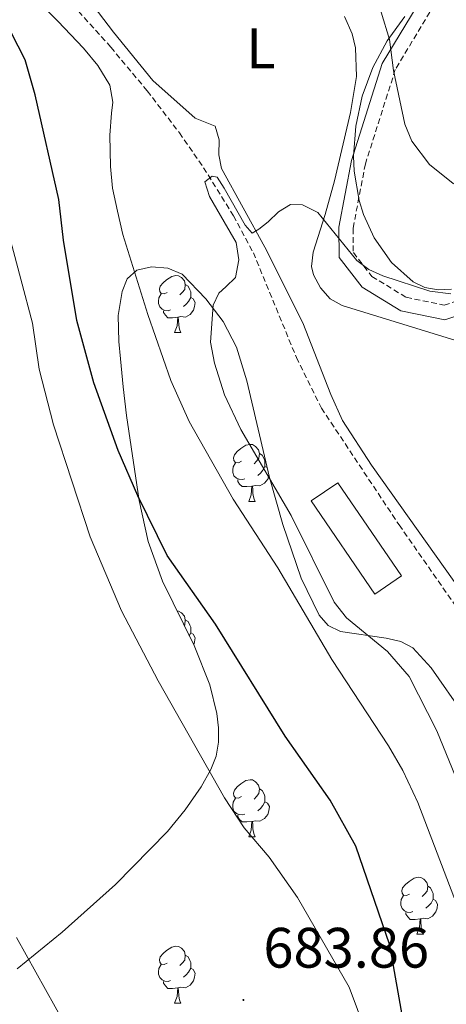
# Model space of a CAD drawing. Units: metres. Extents: x 610089 to 614592, y 4721973 to 4725015.
# Drawn here: x 612339 to 612415, y 4723969 to 4724142 of the extents above; entities that cross this region are included whole.
import ezdxf
from ezdxf.enums import TextEntityAlignment as Align

# ---------------------------------------------------------------- set-up
doc = ezdxf.new("R2010")
doc.units = ezdxf.units.M
doc.header["$MEASUREMENT"] = 0
doc.linetypes.add('TRAZOSX2', pattern=[1.5, 1, -0.5])
for name, color, linetype, lineweight in [('Carátula', 7, 'Continuous', 5), ('Level 11', 142, 'TRAZOSX2', 13), ('Level 15', 1, 'Continuous', 0), ('Level 21', 19, 'Continuous', 0), ('Level 35', 92, 'Continuous', 0), ('Level 36', 19, 'Continuous', 40), ('Level 37', 92, 'Continuous', 0), ('Level 4', 36, 'Continuous', 30), ('Level 41', 39, 'Continuous', 0), ('Level 5', 36, 'Continuous', 0), ('Level 52', 1, 'Continuous', 13), ('Level 7', 1, 'Continuous', 0)]:
    doc.layers.add(name, color=color, linetype=linetype, lineweight=lineweight)
doc.styles.add('Arial', font='ARIAL.TTF', dxfattribs={"height": 0.2})

# ---------------------------------------------------------------- blocks, each defined once
blk = doc.blocks.new('5PATER')
at = {"layer": 'Carátula', "linetype": 'Continuous', "lineweight": 5}
h = blk.add_hatch(color=250, dxfattribs=at)
edge = h.paths.add_edge_path()
edge.add_ellipse((0, 0), major_axis=(-1.33, -1.34), ratio=0.999422, start_angle=0, end_angle=360)

msp = doc.modelspace()

# ---------------------------------------------------------------- linework, layer by layer
at = {"layer": 'Level 11', "color": 142, "linetype": 'TRAZOSX2', "lineweight": 13}
msp.add_polyline3d([(612348.82, 4724144.51, 667.3), (612355.5, 4724137.1, 666.92), (612361.92, 4724129.4, 666.4), (612367.58, 4724122.03, 665.66), (612371.83, 4724115.89, 665.01), (612377.08, 4724107.45, 664.11), (612380.59, 4724100.93, 663.34), (612388.16, 4724082.5, 660.66), (612392.57, 4724073.6, 659.93), (612406.23, 4724053.04, 659.9), (612429.03, 4724020.32, 659.74), (612433.13, 4724014.08, 658.99), (612445.31, 4723995.36, 655.97), (612460.66, 4723972.06, 653.98), (612470.04, 4723958.44, 652.74), (612474.99, 4723952.85, 652.09), (612486.52, 4723943.26, 650.76), (612490.18, 4723939.87, 650.35), (612498.83, 4723930.84, 649.51), (612506.4, 4723922.16, 648.76), (612512.26, 4723914.08, 647.97), (612517.59, 4723905.41, 647.17), (612517.87, 4723904.87, 647.14)], dxfattribs=at)
at = {"layer": 'Level 15', "color": 20, "linetype": 'Continuous', "lineweight": 13}
msp.add_polyline3d([(612401.98, 4724040.87, 663.68), (612390.78, 4724057.26, 663.68), (612395.47, 4724060.47, 664.08), (612406.67, 4724044.08, 664.08), (612401.98, 4724040.87, 663.68)], dxfattribs=at)
at = {"layer": 'Level 21', "color": 19, "linetype": 'TRAZOSX2', "lineweight": 0}
msp.add_polyline3d([(612470.95, 4724172.58, 682.87), (612469.93, 4724167.43, 681.68), (612463.93, 4724161.69, 679.69), (612457.7, 4724159.81, 679.69), (612452.37, 4724161.77, 679.69), (612443.81, 4724160.9, 677.3), (612434.8, 4724155.23, 676.11), (612424.63, 4724153.04, 674.52), (612419.47, 4724152.22, 673.32), (612412.41, 4724144.56, 671.73), (612405.56, 4724133.15, 669.74), (612400.3, 4724116.57, 667.75), (612398.12, 4724105.19, 665.76), (612398.18, 4724100.96, 664.96), (612401.44, 4724096.75, 664.57), (612407.48, 4724093.09, 663.77), (612414.13, 4724091.72, 663.37), (612419.11, 4724093.33, 663.77), (612425.88, 4724093.88, 664.17), (612428.04, 4724091.21, 663.34)], dxfattribs=at)
at = {"layer": 'Level 21', "color": 19, "linetype": 'Continuous', "lineweight": 0}
msp.add_polyline3d([(612410.4, 4724146.07, 671.73), (612403.26, 4724134.19, 669.74), (612397.87, 4724117.18, 667.75), (612395.62, 4724105.41, 665.76), (612395.7, 4724100.09, 664.96), (612399.74, 4724094.85, 664.57), (612406.55, 4724090.73, 663.77), (612414.28, 4724089.14, 663.37), (612419.6, 4724090.86, 663.77), (612424.76, 4724091.28, 664.17), (612428.58, 4724086.57, 663.77), (612430.82, 4724067.45, 662.58), (612433.52, 4724047.44, 660.59), (612438.61, 4724033.28, 659.39), (612444.41, 4724025.65, 658.99), (612451.6, 4724019.08, 657.4), (612459.84, 4724009.57, 656.21), (612465.63, 4723991.49, 655.01), (612474, 4723976.94, 654.62), (612492.61, 4723959.66, 652.62), (612505.53, 4723941.28, 652.23), (612520.6, 4723919.59, 650.24), (612531.5, 4723905.1, 648.64), (612534.21, 4723899.88, 647.99)], dxfattribs=at)
at = {"layer": 'Level 35', "color": 92, "linetype": 'Continuous', "lineweight": 0, "ltscale": 0.5}
for points in [[(612407.25, 4724142.47, 669.26), (612404.13, 4724138.23, 668.84)], [(612404.13, 4724138.23, 668.84), (612401.62, 4724133.52, 668.51), (612399.76, 4724128.47, 668.23), (612398.61, 4724123.22, 667.99), (612398.22, 4724117.9, 667.75), (612398.34, 4724115.26, 667.63), (612399.2, 4724110.12, 667.35), (612399.97, 4724107.65, 667.19), (612401.85, 4724103.58, 666.87), (612404.91, 4724099.2, 666.4), (612408.69, 4724095.81, 665.9), (612410.75, 4724094.81, 665.7), (612413.12, 4724094.38, 665.56), (612415.42, 4724094.5, 665.52)], [(612357.7, 4724077.32, 678.36), (612357.19, 4724082.27, 677.84), (612356.9, 4724085.31, 677.04), (612356.79, 4724089.88, 674.62), (612357.49, 4724094.12, 671.83), (612358.42, 4724096.36, 670.57), (612360.11, 4724097.85, 669.59), (612362.69, 4724098.46, 668.61), (612365.55, 4724098.22, 667.76), (612368.07, 4724097.18, 667.14), (612372.21, 4724092.84, 666.5), (612375.26, 4724088.81, 666.14), (612377.61, 4724084.34, 665.86), (612379.44, 4724078.38, 665.54), (612383.42, 4724061.4, 664.73), (612385.77, 4724053.13, 664.53), (612389.01, 4724043.7, 664.64), (612392.14, 4724037.15, 664.6), (612393.75, 4724035.36, 664.5), (612395.93, 4724034.32, 664.34), (612403.98, 4724033.12, 663.73), (612406.51, 4724032.53, 663.55), (612408.64, 4724031.42, 663.41), (612411.88, 4724027.93, 663.35), (612417.67, 4724019.56, 663.53)], [(612339.04, 4723974.95, 683.67), (612346.98, 4723981.42, 684.54), (612356.32, 4723989.78, 684.95), (612365.46, 4723999.1, 684.21), (612368.62, 4724002.91, 683.64), (612371.43, 4724006.98, 682.99), (612373.13, 4724010, 682.51), (612374.02, 4724012.34, 682.14), (612374.44, 4724014.81, 681.73), (612374.45, 4724017.35, 681.31), (612374.15, 4724019.9, 680.89), (612372.91, 4724024.92, 680.12), (612370.16, 4724031.82, 679.28), (612364.61, 4724043.14, 678.28), (612362.09, 4724050.14, 677.74), (612360.48, 4724057.36, 677.63), (612358.25, 4724072.32, 678.42), (612357.7, 4724077.32, 678.36)]]:
    msp.add_polyline3d(points, dxfattribs=at)
at = {"layer": 'Level 36', "color": 92, "linetype": 'Continuous', "lineweight": 0}
for points in [[(612365.44, 4724093.96), (612364.91, 4724093.69), (612364.38, 4724093.75), (612364.11, 4724094.12), (612364.06, 4724094.54), (612364.22, 4724095.06), (612364.7, 4724095.66), (612365.33, 4724096.19), (612366.23, 4724096.77), (612366.98, 4724096.93), (612367.4, 4724096.88), (612367.93, 4724096.56), (612368.46, 4724095.98), (612368.62, 4724095.34), (612368.51, 4724094.49), (612368.09, 4724093.96), (612367.67, 4724093.53)], [(612368.62, 4724095.34), (612369.1, 4724095.02), (612369.41, 4724094.38), (612369.57, 4724094.06), (612369.57, 4724093.48), (612369.57, 4724093.06), (612369.2, 4724092.37), (612368.78, 4724091.89), (612368.3, 4724091.47)], [(612366.02, 4724090.88), (612365.6, 4724090.72), (612365.01, 4724090.78), (612364.54, 4724090.99), (612364.11, 4724091.41), (612363.9, 4724092), (612363.9, 4724092.42), (612363.95, 4724093), (612364.38, 4724093.69)], [(612369.57, 4724093.06), (612370.03, 4724092.81), (612370.37, 4724092.19), (612370.26, 4724091.47), (612370.05, 4724090.83), (612369.47, 4724090.09), (612368.67, 4724089.61), (612367.82, 4724089.71), (612367.39, 4724089.58)], [(612367.28, 4724089.58), (612366.39, 4724089.5), (612365.55, 4724089.5), (612365.12, 4724089.93), (612364.8, 4724090.4), (612364.8, 4724090.72)], [(612366.74, 4724086.9), (612367.17, 4724088.06), (612367.28, 4724089.58), (612367.39, 4724089.58), (612367.43, 4724089), (612367.46, 4724088.31), (612367.53, 4724087.7), (612367.65, 4724087.3), (612367.86, 4724086.9)], [(612366.74, 4724086.9), (612367.86, 4724086.9)], [(612378.5, 4724064.25), (612377.97, 4724063.98), (612377.44, 4724064.04), (612377.17, 4724064.41), (612377.12, 4724064.83), (612377.28, 4724065.35), (612377.76, 4724065.95), (612378.39, 4724066.48), (612379.29, 4724067.06), (612380.04, 4724067.22), (612380.46, 4724067.17), (612380.99, 4724066.85), (612381.52, 4724066.27), (612381.68, 4724065.63), (612381.57, 4724064.78), (612381.15, 4724064.25), (612380.73, 4724063.82)], [(612381.68, 4724065.63), (612382.16, 4724065.31), (612382.47, 4724064.67), (612382.63, 4724064.35), (612382.63, 4724063.77), (612382.63, 4724063.35), (612382.26, 4724062.66), (612381.84, 4724062.18), (612381.36, 4724061.76)], [(612379.08, 4724061.17), (612378.66, 4724061.01), (612378.07, 4724061.07), (612377.6, 4724061.28), (612377.17, 4724061.7), (612376.96, 4724062.29), (612376.96, 4724062.71), (612377.01, 4724063.29), (612377.44, 4724063.98)], [(612382.63, 4724063.35), (612383.01, 4724063.14)], [(612380.34, 4724059.87), (612379.45, 4724059.79), (612378.61, 4724059.79), (612378.18, 4724060.22), (612377.86, 4724060.69), (612377.86, 4724061.01)], [(612383.33, 4724061.79), (612383.32, 4724061.76), (612383.11, 4724061.12), (612382.53, 4724060.38), (612381.73, 4724059.9), (612380.88, 4724060), (612380.45, 4724059.87)], [(612379.8, 4724057.19), (612380.23, 4724058.35), (612380.34, 4724059.87), (612380.45, 4724059.87), (612380.49, 4724059.29), (612380.52, 4724058.6), (612380.59, 4724057.99), (612380.71, 4724057.59), (612380.92, 4724057.19)], [(612379.8, 4724057.19), (612380.92, 4724057.19)], [(612367.17, 4724037.92), (612367.4, 4724037.88), (612367.93, 4724037.57), (612368.46, 4724036.98), (612368.62, 4724036.34), (612368.51, 4724035.5), (612368.42, 4724035.37)], [(612368.62, 4724036.34), (612369.1, 4724036.03), (612369.41, 4724035.39), (612369.57, 4724035.07), (612369.57, 4724034.49), (612369.57, 4724034.06), (612369.3, 4724033.56)], [(612369.57, 4724034.06), (612370.03, 4724033.82), (612370.37, 4724033.2), (612370.26, 4724032.48), (612370.09, 4724031.95)], [(612378.5, 4724005.26), (612377.97, 4724004.99), (612377.44, 4724005.05), (612377.17, 4724005.42), (612377.12, 4724005.84), (612377.28, 4724006.36), (612377.76, 4724006.96), (612378.39, 4724007.49), (612379.29, 4724008.07), (612380.04, 4724008.23), (612380.46, 4724008.18), (612380.99, 4724007.86), (612381.52, 4724007.28), (612381.68, 4724006.64), (612381.57, 4724005.79), (612381.15, 4724005.26), (612380.73, 4724004.83)], [(612381.68, 4724006.64), (612382.16, 4724006.32), (612382.47, 4724005.68), (612382.63, 4724005.36), (612382.63, 4724004.78), (612382.63, 4724004.36), (612382.26, 4724003.67), (612381.84, 4724003.19), (612381.36, 4724002.77)], [(612379.08, 4724002.18), (612378.66, 4724002.02), (612378.07, 4724002.08), (612377.6, 4724002.29), (612377.17, 4724002.71), (612376.96, 4724003.3), (612376.96, 4724003.72), (612377.01, 4724004.3), (612377.44, 4724004.99)], [(612382.63, 4724004.36), (612383.09, 4724004.11), (612383.43, 4724003.49), (612383.32, 4724002.77), (612383.11, 4724002.13), (612382.53, 4724001.39), (612381.73, 4724000.91), (612380.88, 4724001.01), (612380.45, 4724000.88)], [(612380.34, 4724000.88), (612379.45, 4724000.8), (612378.61, 4724000.8), (612378.18, 4724001.23), (612377.86, 4724001.7), (612377.86, 4724002.02)], [(612379.8, 4723998.2), (612380.23, 4723999.36), (612380.34, 4724000.88), (612380.45, 4724000.88), (612380.49, 4724000.3), (612380.52, 4723999.61), (612380.59, 4723999), (612380.71, 4723998.6), (612380.92, 4723998.2)], [(612379.8, 4723998.2), (612380.92, 4723998.2)], [(612408.07, 4723988.11), (612407.54, 4723987.85), (612407.01, 4723987.9), (612406.75, 4723988.27), (612406.69, 4723988.7), (612406.85, 4723989.22), (612407.33, 4723989.81), (612407.97, 4723990.34), (612408.87, 4723990.93), (612409.61, 4723991.09), (612410.04, 4723991.03), (612410.57, 4723990.72), (612411.1, 4723990.13), (612411.26, 4723989.49), (612411.15, 4723988.64), (612410.72, 4723988.11), (612410.3, 4723987.69)], [(612411.26, 4723989.49), (612411.73, 4723989.18), (612412.05, 4723988.54), (612412.21, 4723988.22), (612412.21, 4723987.64), (612412.21, 4723987.21), (612411.84, 4723986.52), (612411.42, 4723986.04), (612410.94, 4723985.62)], [(612408.66, 4723985.03), (612408.23, 4723984.87), (612407.65, 4723984.93), (612407.17, 4723985.14), (612406.75, 4723985.57), (612406.53, 4723986.15), (612406.53, 4723986.57), (612406.59, 4723987.16), (612407.01, 4723987.85)], [(612412.21, 4723987.21), (612412.66, 4723986.96), (612413.01, 4723986.35), (612412.9, 4723985.62), (612412.69, 4723984.98), (612412.1, 4723984.24), (612411.31, 4723983.76), (612410.46, 4723983.87), (612410.03, 4723983.74)], [(612409.92, 4723983.74), (612409.03, 4723983.65), (612408.18, 4723983.65), (612407.76, 4723984.08), (612407.44, 4723984.56), (612407.44, 4723984.87)], [(612409.37, 4723981.05), (612409.81, 4723982.21), (612409.92, 4723983.74), (612410.03, 4723983.74), (612410.06, 4723983.15), (612410.1, 4723982.47), (612410.17, 4723981.85), (612410.28, 4723981.45), (612410.5, 4723981.05)], [(612409.37, 4723981.05), (612410.5, 4723981.05)], [(612365.44, 4723975.97), (612364.91, 4723975.71), (612364.38, 4723975.76), (612364.11, 4723976.13), (612364.06, 4723976.56), (612364.22, 4723977.08), (612364.7, 4723977.67), (612365.33, 4723978.2), (612366.23, 4723978.79), (612366.98, 4723978.95), (612367.4, 4723978.89), (612367.93, 4723978.58), (612368.46, 4723977.99), (612368.62, 4723977.35), (612368.51, 4723976.5), (612368.09, 4723975.97), (612367.67, 4723975.55)], [(612368.62, 4723977.35), (612369.1, 4723977.04), (612369.41, 4723976.4), (612369.57, 4723976.08), (612369.57, 4723975.5), (612369.57, 4723975.07), (612369.2, 4723974.38), (612368.78, 4723973.9), (612368.3, 4723973.48)], [(612366.02, 4723972.89), (612365.6, 4723972.73), (612365.01, 4723972.79), (612364.54, 4723973), (612364.11, 4723973.43), (612363.9, 4723974.01), (612363.9, 4723974.43), (612363.95, 4723975.02), (612364.38, 4723975.71)], [(612369.57, 4723975.07), (612370.03, 4723974.82), (612370.37, 4723974.21), (612370.26, 4723973.48), (612370.05, 4723972.84), (612369.47, 4723972.1), (612368.67, 4723971.62), (612367.82, 4723971.73), (612367.39, 4723971.6)], [(612367.28, 4723971.6), (612366.39, 4723971.51), (612365.55, 4723971.51), (612365.12, 4723971.94), (612364.8, 4723972.42), (612364.8, 4723972.73)], [(612366.74, 4723968.91), (612367.17, 4723970.07), (612367.28, 4723971.6), (612367.39, 4723971.6), (612367.43, 4723971.01), (612367.46, 4723970.33), (612367.53, 4723969.71), (612367.65, 4723969.31), (612367.86, 4723968.91)], [(612366.74, 4723968.91), (612367.86, 4723968.91)]]:
    msp.add_lwpolyline(points, dxfattribs=at)
for points in [[(612428.55, 4724024.47, 660.17), (612423.77, 4724030.38, 660.43), (612415.92, 4724043.07, 660.96), (612401.35, 4724063.54, 661.9), (612396.28, 4724071.44, 662.25), (612394.21, 4724075.98, 662.44), (612389.29, 4724088.57, 662.95), (612382.62, 4724101.9, 664.54), (612374.96, 4724115.72, 665.34), (612374.51, 4724118.16, 665.46), (612374.6, 4724120.79, 665.58), (612373.85, 4724123.17, 665.74), (612370.35, 4724124.61, 666.14), (612362.92, 4724131.22, 667.22), (612356, 4724139.71, 668.37), (612348.07, 4724150.15, 669.72)], [(612396.61, 4724142.48, 668.45), (612397.99, 4724139.45, 668.13), (612398.56, 4724136.99, 667.87), (612398.72, 4724131.96, 667.36), (612397.66, 4724125.59, 666.63), (612394.87, 4724113.55, 664.66), (612393.24, 4724107.65, 663.84), (612391.1, 4724101.03, 663.35), (612390.82, 4724098.53, 663.35), (612391.15, 4724097.05, 663.35), (612392.38, 4724094.74, 663.35), (612394.12, 4724092.84, 663.35), (612396.21, 4724091.66, 663.35), (612416.2, 4724085.48, 662.55)]]:
    msp.add_polyline3d(points, dxfattribs=at)
at = {"layer": 'Level 4', "color": 36, "linetype": 'Continuous', "lineweight": 30}
msp.add_polyline3d([(612407.04, 4723965.25, 675), (612404.59, 4723979.1, 675), (612398.62, 4723996.55, 675), (612394.11, 4724004.61, 675), (612386.2, 4724015.91, 675), (612373.94, 4724035.6, 675), (612365.43, 4724047.69, 675), (612360.25, 4724058.15, 675), (612356.82, 4724066.12, 675), (612352.5, 4724078.07, 675), (612349.56, 4724088.98, 675), (612347.19, 4724103.16, 675), (612346.36, 4724110.3, 675), (612342.21, 4724128.73, 675), (612340.46, 4724134.86, 675), (612337.99, 4724139.67, 675)], dxfattribs=at)
at = {"layer": 'Level 5', "color": 36, "linetype": 'Continuous', "lineweight": 0}
for points in [[(612424.36, 4723962.54, 670), (612417.53, 4723983.17, 670), (612409.53, 4724004.21, 670), (612406.88, 4724009.83, 670), (612404.39, 4724014.21, 670), (612394.37, 4724029.4, 670), (612384.88, 4724045.52, 670), (612377.02, 4724057.6, 670), (612369.32, 4724071.25, 670), (612366.05, 4724078.44, 670), (612362.01, 4724090.09, 670), (612357.65, 4724104.14, 670), (612356.7, 4724108.25, 670), (612355.84, 4724112.31, 670), (612355.45, 4724116.12, 670), (612355.32, 4724121.63, 670), (612355.64, 4724125.5, 670), (612355.86, 4724127.39, 670), (612355.32, 4724130.38, 670), (612353.25, 4724133.89, 670), (612350.7, 4724136.91, 670), (612346.21, 4724141.69, 670), (612341.78, 4724146.21, 670)], [(612403.08, 4724143.23, 670), (612404.53, 4724138.46, 670), (612405.27, 4724133.01, 670), (612407.22, 4724123.54, 670), (612408.44, 4724120.55, 670), (612411.6, 4724116.43, 670), (612415.71, 4724113.08, 670), (612418.19, 4724111.83, 670), (612420.67, 4724111.54, 670), (612423.22, 4724111.93, 670), (612428.65, 4724114.12, 670), (612443.12, 4724124.17, 670), (612446.29, 4724126.14, 670), (612451.38, 4724128.67, 670), (612454.68, 4724129.79, 670)], [(612418.4, 4724003.36, 665), (612412.86, 4724016.85, 665), (612408.02, 4724026.4, 665), (612404.17, 4724030.8, 665), (612396.95, 4724036.69, 665), (612394.79, 4724039.45, 665), (612387.25, 4724054.72, 665), (612378.4, 4724069.82, 665), (612375.52, 4724075.91, 665), (612373.73, 4724081.5, 665), (612373.05, 4724085.2, 665), (612373.5, 4724091.7, 665), (612374.53, 4724093.84, 665), (612375.72, 4724094.94, 665), (612377.44, 4724096.6, 665), (612378.04, 4724099.67, 665), (612377.56, 4724102.71, 665), (612375.44, 4724106.39, 665), (612372.86, 4724110.82, 665), (612372.06, 4724113.42, 665), (612373.36, 4724114.42, 665), (612374.23, 4724114.22, 665), (612375.46, 4724112.28, 665), (612379.16, 4724105.79, 665), (612380.37, 4724104.39, 665), (612381.56, 4724105.06, 665), (612383.18, 4724106.39, 665), (612385.01, 4724108.12, 665), (612387.15, 4724109.42, 665), (612389.26, 4724109.35, 665), (612391.95, 4724108, 665), (612398.81, 4724099.56, 665), (612400.93, 4724097.96, 665), (612403.36, 4724096.85, 665), (612411.63, 4724094.17, 665), (612415.35, 4724093.71, 665)], [(612404.42, 4723953.02, 680), (612397.42, 4723971.76, 680), (612388.34, 4723987.5, 680), (612383.36, 4723994.58, 680), (612378.97, 4723999.75, 680), (612375.5, 4724005.06, 680), (612363.84, 4724025.6, 680), (612357.42, 4724037.95, 680), (612351.9, 4724050.95, 680), (612345.44, 4724070.63, 680), (612342.94, 4724080.42, 680), (612341.72, 4724088.53, 680), (612337.65, 4724104.02, 680)], [(612338.9, 4723980.47, 680), (612347.43, 4723965.2, 680)]]:
    msp.add_polyline3d(points, dxfattribs=at)
at = {"layer": 'Level 52', "color": 1, "linetype": 'Continuous', "lineweight": 13}
msp.add_polyline3d([(612401.98, 4724040.87, 663.68), (612390.78, 4724057.26, 663.68), (612395.47, 4724060.47, 664.08), (612406.67, 4724044.08, 664.08), (612401.98, 4724040.87, 663.68)], close=True, dxfattribs=at)

# ---------------------------------------------------------------- block references
at = {"layer": 'Level 7', "color": 19, "linetype": 'Continuous', "lineweight": 0, "xscale": 0.09999983015004542, "yscale": 0.09999983015004542}
msp.add_blockref('5PATER', (612378.85, 4723969.48, 683.86), dxfattribs=at)

# ---------------------------------------------------------------- texts
at = {"layer": 'Level 37', "color": 92, "linetype": 'Continuous', "lineweight": 0, "style": 'Arial'}
msp.add_text('L', height=7, dxfattribs=at).set_placement((612381.91, 4724136.89, 667.66), align=Align.MIDDLE_CENTER)
at = {"layer": 'Level 41', "color": 19, "linetype": 'Continuous', "lineweight": 0, "style": 'Arial'}
msp.add_text('683.86', height=7, dxfattribs=at).set_placement((612382.35, 4723972.98, 683.86), align=Align.BOTTOM_LEFT)

doc.saveas('drawing.dxf')
